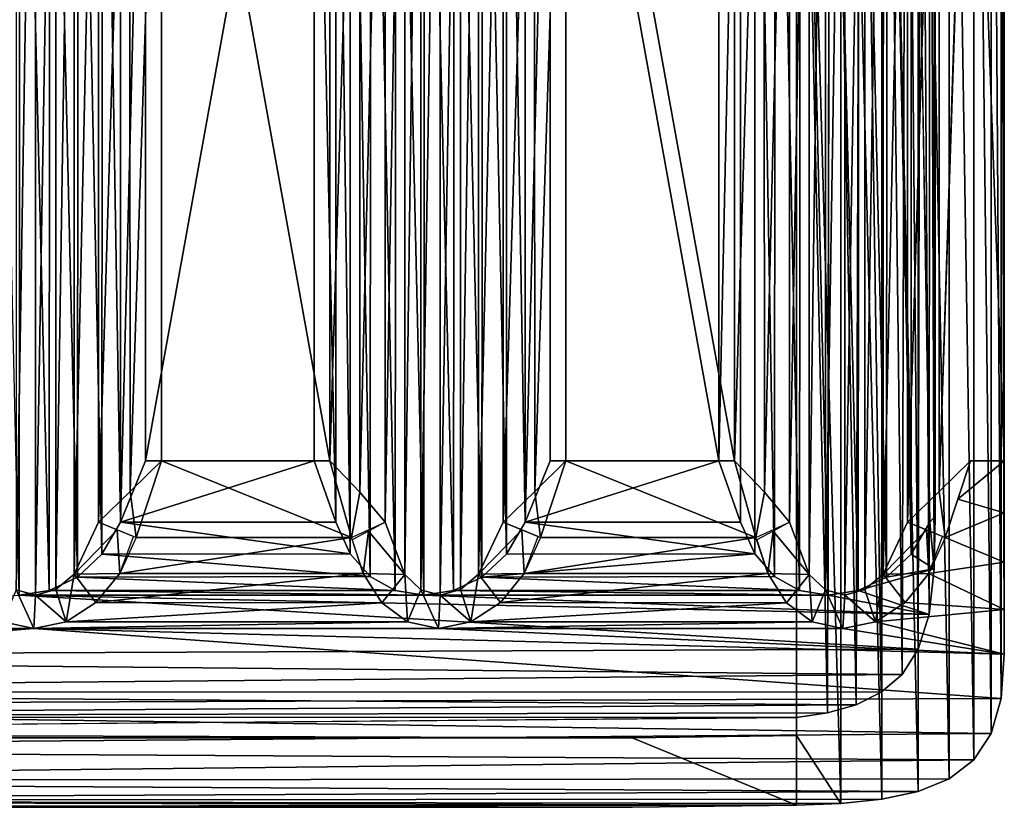
# Model space of a CAD drawing. Units: inches. Extents: x -19.3 to 16.7, y -19.4 to 17.1.
# Drawn here: x 15.6 to 16.7, y -16.5 to -15.6 of the extents above; entities that cross this region are included whole.
import ezdxf

# ---------------------------------------------------------------- set-up
doc = ezdxf.new("R2010")
doc.units = ezdxf.units.IN
doc.header["$MEASUREMENT"] = 0
doc.layers.add('SEAT-CASTERBRAKE', color=5, linetype='Continuous')

msp = doc.modelspace()

# ---------------------------------------------------------------- linework, layer by layer
at = {"layer": 'SEAT-CASTERBRAKE'}
for points in [[(16.4935, -14.7626, 4.2303), (16.5441, -14.6855, 4.2358), (16.5439, -16.5269, 4.2358)], [(16.5903, -16.5221, 4.2511), (16.5439, -16.5269, 4.2358), (16.5441, -14.6855, 4.2358)], [(16.5441, -14.6855, 4.2358), (16.5907, -14.6903, 4.2512), (16.5903, -16.5221, 4.2511)], [(16.5907, -14.6903, 4.2512), (16.6317, -16.5134, 4.275), (16.5903, -16.5221, 4.2511)], [(16.6321, -14.6991, 4.2753), (16.6317, -16.5134, 4.275), (16.5907, -14.6903, 4.2512)], [(16.6317, -16.5134, 4.275), (16.6321, -14.6991, 4.2753), (16.6669, -16.4991, 4.3062)], [(16.6669, -16.4991, 4.3062), (16.6321, -14.6991, 4.2753), (16.6674, -14.7135, 4.3066)], [(16.6674, -14.7135, 4.3066), (16.695, -16.4775, 4.3434), (16.6669, -16.4991, 4.3062)], [(16.695, -16.4775, 4.3434), (16.6674, -14.7135, 4.3066), (16.6953, -14.7351, 4.3438)], [(16.6953, -14.7351, 4.3438), (16.7149, -16.4474, 4.3842), (16.695, -16.4775, 4.3434)], [(16.7149, -16.4474, 4.3842), (16.6953, -14.7351, 4.3438), (16.715, -14.7653, 4.3846)], [(16.4935, -16.4497, 4.2303), (16.4935, -14.7626, 4.2303), (16.5439, -16.5269, 4.2358)], [(16.7262, -16.4078, 4.4261), (16.7149, -16.4474, 4.3842), (16.715, -14.7653, 4.3846)], [(16.715, -14.7653, 4.3846), (16.7263, -14.805, 4.4264), (16.7262, -16.4078, 4.4261)], [(16.5319, -14.7891, 4.3138), (16.4935, -14.7832, 4.3091), (16.5286, -16.424, 4.313)], [(16.4935, -16.4292, 4.3091), (16.5286, -16.424, 4.313), (16.4935, -14.7832, 4.3091)], [(16.5286, -16.424, 4.313), (16.5611, -16.4148, 4.3243), (16.5319, -14.7891, 4.3138)], [(16.5661, -14.7995, 4.3268), (16.5319, -14.7891, 4.3138), (16.5611, -16.4148, 4.3243)], [(16.5611, -16.4148, 4.3243), (16.5897, -16.4007, 4.3419), (16.5661, -14.7995, 4.3268)], [(16.5897, -16.4007, 4.3419), (16.5951, -14.8154, 4.3463), (16.5661, -14.7995, 4.3268)], [(16.7263, -14.805, 4.4264), (16.7297, -16.3575, 4.4665), (16.7262, -16.4078, 4.4261)], [(16.7297, -14.8549, 4.4665), (16.7297, -16.3575, 4.4665), (16.7263, -14.805, 4.4264)], [(16.5951, -14.8154, 4.3463), (16.5897, -16.4007, 4.3419), (16.6135, -16.3803, 4.3646)], [(16.6181, -14.8377, 4.3703), (16.5951, -14.8154, 4.3463), (16.6135, -16.3803, 4.3646)], [(16.6181, -14.8377, 4.3703), (16.6135, -16.3803, 4.3646), (16.6318, -16.3517, 4.3913)], [(16.6347, -14.8674, 4.3969), (16.6181, -14.8377, 4.3703), (16.6318, -16.3517, 4.3913)], [(16.7297, -16.3575, 4.4665), (16.7297, -14.8549, 4.4665), (16.7297, -16.3065, 4.4966)], [(16.6318, -16.3517, 4.3913), (16.6441, -16.3122, 4.4205), (16.6347, -14.8674, 4.3969)], [(16.6451, -14.9057, 4.4239), (16.6347, -14.8674, 4.3969), (16.6441, -16.3122, 4.4205)], [(16.6441, -16.3122, 4.4205), (16.6498, -16.2605, 4.4477), (16.6451, -14.9057, 4.4239)], [(16.6498, -16.2605, 4.4477), (16.6499, -14.9533, 4.4483), (16.6451, -14.9057, 4.4239)], [(15.5783, -14.9272, 4.6872), (15.611, -14.9222, 4.6768), (15.6097, -16.2902, 4.6771)], [(15.6282, -14.9222, 4.7536), (15.6062, -14.9284, 4.7609), (15.6065, -16.2841, 4.7608)], [(15.6065, -16.2841, 4.7608), (15.6285, -16.2902, 4.7535), (15.6282, -14.9222, 4.7536)], [(15.611, -14.9222, 4.6768), (15.6437, -16.2851, 4.6719), (15.6097, -16.2902, 4.6771)], [(15.6437, -16.2851, 4.6719), (15.611, -14.9222, 4.6768), (15.6448, -14.9276, 4.6718)], [(15.6282, -14.9222, 4.7536), (15.6285, -16.2902, 4.7535), (15.6511, -14.9282, 4.7503)], [(15.6514, -16.284, 4.7503), (15.6511, -14.9282, 4.7503), (15.6285, -16.2902, 4.7535)], [(15.6437, -16.2851, 4.6719), (15.6448, -14.9276, 4.6718), (15.676, -16.2697, 4.6721)], [(15.6448, -14.9276, 4.6718), (15.6768, -14.9432, 4.6722), (15.676, -16.2697, 4.6721)], [(15.672, -14.9457, 4.7509), (15.6511, -14.9282, 4.7503), (15.6514, -16.284, 4.7503)], [(16.0371, -16.2848, 4.5797), (16.0094, -14.9426, 4.5939), (16.0382, -14.9272, 4.5793)], [(16.0382, -14.9272, 4.5793), (16.0696, -16.2902, 4.5691), (16.0371, -16.2848, 4.5797)], [(16.0382, -14.9272, 4.5793), (16.071, -14.9222, 4.5688), (16.0696, -16.2902, 4.5691)], [(16.0661, -14.9284, 4.6529), (16.0478, -14.9459, 4.6627), (16.048, -16.2667, 4.6626)], [(16.048, -16.2667, 4.6626), (16.0664, -16.2841, 4.6528), (16.0661, -14.9284, 4.6529)], [(16.0881, -14.9222, 4.6456), (16.0661, -14.9284, 4.6529), (16.0664, -16.2841, 4.6528)], [(16.0664, -16.2841, 4.6528), (16.0885, -16.2902, 4.6455), (16.0881, -14.9222, 4.6456)], [(16.071, -14.9222, 4.5688), (16.1036, -16.2851, 4.5639), (16.0696, -16.2902, 4.5691)], [(16.1036, -16.2851, 4.5639), (16.071, -14.9222, 4.5688), (16.1048, -14.9276, 4.5638)], [(16.0881, -14.9222, 4.6456), (16.0885, -16.2902, 4.6455), (16.111, -14.9282, 4.6423)], [(16.1114, -16.284, 4.6423), (16.111, -14.9282, 4.6423), (16.0885, -16.2902, 4.6455)], [(16.1036, -16.2851, 4.5639), (16.1048, -14.9276, 4.5638), (16.1359, -16.2697, 4.5642)], [(16.1048, -14.9276, 4.5638), (16.1367, -14.9432, 4.5642), (16.1359, -16.2697, 4.5642)], [(16.1319, -14.9457, 4.6429), (16.111, -14.9282, 4.6423), (16.1114, -16.284, 4.6423)], [(16.497, -16.2848, 4.4717), (16.4693, -14.9426, 4.4859), (16.4981, -14.9272, 4.4713)], [(16.4981, -14.9272, 4.4713), (16.5295, -16.2902, 4.4611), (16.497, -16.2848, 4.4717)], [(16.4981, -14.9272, 4.4713), (16.5309, -14.9222, 4.4608), (16.5295, -16.2902, 4.4611)], [(16.5261, -14.9284, 4.5449), (16.5078, -14.9459, 4.5547), (16.5079, -16.2667, 4.5546)], [(16.5079, -16.2667, 4.5546), (16.5264, -16.2841, 4.5448), (16.5261, -14.9284, 4.5449)], [(16.548, -14.9222, 4.5376), (16.5261, -14.9284, 4.5449), (16.5264, -16.2841, 4.5448)], [(16.5264, -16.2841, 4.5448), (16.5484, -16.2902, 4.5376), (16.548, -14.9222, 4.5376)], [(16.5309, -14.9222, 4.4608), (16.5635, -16.2851, 4.4559), (16.5295, -16.2902, 4.4611)], [(16.5635, -16.2851, 4.4559), (16.5309, -14.9222, 4.4608), (16.5647, -14.9276, 4.4558)], [(16.548, -14.9222, 4.5376), (16.5484, -16.2902, 4.5376), (16.571, -14.9282, 4.5343)], [(16.5713, -16.284, 4.5343), (16.571, -14.9282, 4.5343), (16.5484, -16.2902, 4.5376)], [(16.5635, -16.2851, 4.4559), (16.5647, -14.9276, 4.4558), (16.5958, -16.2697, 4.4562)], [(16.5647, -14.9276, 4.4558), (16.5967, -14.9432, 4.4562), (16.5958, -16.2697, 4.4562)], [(16.5918, -14.9457, 4.5349), (16.571, -14.9282, 4.5343), (16.5713, -16.284, 4.5343)], [(15.7039, -16.2438, 4.6764), (15.676, -16.2697, 4.6721), (15.6768, -14.9432, 4.6722)], [(15.7043, -14.969, 4.6765), (15.7039, -16.2438, 4.6764), (15.6768, -14.9432, 4.6722)], [(16.0087, -16.2692, 4.5943), (15.9863, -14.9685, 4.6102), (16.0094, -14.9426, 4.5939)], [(16.0094, -14.9426, 4.5939), (16.0371, -16.2848, 4.5797), (16.0087, -16.2692, 4.5943)], [(16.1639, -16.2438, 4.5685), (16.1359, -16.2697, 4.5642), (16.1367, -14.9432, 4.5642)], [(16.1642, -14.969, 4.5685), (16.1639, -16.2438, 4.5685), (16.1367, -14.9432, 4.5642)], [(16.4686, -16.2692, 4.4863), (16.4462, -14.9685, 4.5022), (16.4693, -14.9426, 4.4859)], [(16.4693, -14.9426, 4.4859), (16.497, -16.2848, 4.4717), (16.4686, -16.2692, 4.4863)], [(16.6238, -16.2438, 4.4605), (16.5958, -16.2697, 4.4562), (16.5967, -14.9432, 4.4562)], [(16.6242, -14.969, 4.4606), (16.6238, -16.2438, 4.4605), (16.5967, -14.9432, 4.4562)], [(15.672, -14.9457, 4.7509), (15.6514, -16.284, 4.7503), (15.6722, -16.2664, 4.7509)], [(15.6999, -15.005, 4.757), (15.672, -14.9457, 4.7509), (15.6722, -16.2664, 4.7509)], [(16.0257, -16.2073, 4.6805), (16.0478, -14.9459, 4.6627), (16.0256, -15.005, 4.6805)], [(16.048, -16.2667, 4.6626), (16.0478, -14.9459, 4.6627), (16.0257, -16.2073, 4.6805)], [(16.1319, -14.9457, 4.6429), (16.1114, -16.284, 4.6423), (16.1321, -16.2664, 4.6429)], [(16.1599, -15.005, 4.649), (16.1319, -14.9457, 4.6429), (16.1321, -16.2664, 4.6429)], [(16.4856, -16.2073, 4.5725), (16.5078, -14.9459, 4.5547), (16.4856, -15.005, 4.5725)], [(16.5079, -16.2667, 4.5546), (16.5078, -14.9459, 4.5547), (16.4856, -16.2073, 4.5725)], [(16.5918, -14.9457, 4.5349), (16.5713, -16.284, 4.5343), (16.592, -16.2664, 4.5349)], [(16.6198, -15.005, 4.541), (16.5918, -14.9457, 4.5349), (16.592, -16.2664, 4.5349)], [(16.6498, -16.2605, 4.4477), (16.6509, -16.2005, 4.4665), (16.6499, -14.9533, 4.4483)], [(15.7043, -14.969, 4.6765), (15.7251, -16.2073, 4.6824), (15.7039, -16.2438, 4.6764)], [(15.7251, -16.2073, 4.6824), (15.7043, -14.969, 4.6765), (15.7251, -15.005, 4.6824)], [(15.986, -16.2434, 4.6104), (15.9699, -15.005, 4.6249), (15.9863, -14.9685, 4.6102)], [(16.0087, -16.2692, 4.5943), (15.986, -16.2434, 4.6104), (15.9863, -14.9685, 4.6102)], [(16.1642, -14.969, 4.5685), (16.1851, -16.2073, 4.5744), (16.1639, -16.2438, 4.5685)], [(16.1851, -16.2073, 4.5744), (16.1642, -14.969, 4.5685), (16.1851, -15.005, 4.5744)], [(16.4686, -16.2692, 4.4863), (16.4459, -16.2434, 4.5024), (16.4462, -14.9685, 4.5022)], [(16.6242, -14.969, 4.4606), (16.645, -16.2073, 4.4664), (16.6238, -16.2438, 4.4605)], [(15.6999, -15.005, 4.757), (15.6722, -16.2664, 4.7509), (15.6999, -16.2073, 4.757)], [(15.7353, -15.0392, 4.7637), (15.6999, -15.005, 4.757), (15.6999, -16.2073, 4.757)], [(15.7535, -15.0747, 4.6837), (15.7251, -16.2073, 4.6824), (15.7251, -15.005, 4.6824)], [(15.9451, -15.0747, 4.6388), (15.9699, -15.005, 4.6249), (15.9699, -16.2073, 4.6249)], [(15.9699, -16.2073, 4.6249), (15.9699, -15.005, 4.6249), (15.986, -16.2434, 4.6104)], [(15.997, -16.1732, 4.7022), (16.0256, -15.005, 4.6805), (15.9965, -15.0398, 4.7026)], [(16.0256, -15.005, 4.6805), (15.997, -16.1732, 4.7022), (16.0257, -16.2073, 4.6805)], [(16.1599, -15.005, 4.649), (16.1321, -16.2664, 4.6429), (16.1599, -16.2073, 4.649)], [(16.1952, -15.0392, 4.6557), (16.1599, -15.005, 4.649), (16.1599, -16.2073, 4.649)], [(16.2134, -15.0747, 4.5758), (16.1851, -16.2073, 4.5744), (16.1851, -15.005, 4.5744)], [(16.4051, -16.1377, 4.5308), (16.4299, -15.005, 4.5169), (16.4299, -16.2073, 4.5169)], [(16.4299, -15.005, 4.5169), (16.4051, -16.1377, 4.5308), (16.4051, -15.0747, 4.5308)], [(16.457, -16.1732, 4.5943), (16.4856, -15.005, 4.5725), (16.4564, -15.0398, 4.5946)], [(16.4856, -15.005, 4.5725), (16.457, -16.1732, 4.5943), (16.4856, -16.2073, 4.5725)], [(16.6198, -15.005, 4.541), (16.592, -16.2664, 4.5349), (16.6198, -16.2073, 4.541)], [(16.6551, -15.0392, 4.5477), (16.6198, -15.005, 4.541), (16.6198, -16.2073, 4.541)], [(16.6509, -16.2005, 4.4665), (16.6509, -16.1928, 4.468), (16.6509, -15.0196, 4.468)], [(15.7353, -15.0392, 4.7637), (15.6999, -16.2073, 4.757), (15.7359, -16.1726, 4.7638)], [(15.7359, -16.1726, 4.7638), (15.7715, -15.0747, 4.7604), (15.7353, -15.0392, 4.7637)], [(15.9965, -15.0398, 4.7026), (15.9631, -16.1377, 4.7154), (15.997, -16.1732, 4.7022)], [(15.9965, -15.0398, 4.7026), (15.9631, -15.0747, 4.7154), (15.9631, -16.1377, 4.7154)], [(16.1952, -15.0392, 4.6557), (16.1599, -16.2073, 4.649), (16.1958, -16.1726, 4.6558)], [(16.1958, -16.1726, 4.6558), (16.2314, -15.0747, 4.6524), (16.1952, -15.0392, 4.6557)], [(16.4564, -15.0398, 4.5946), (16.4231, -16.1377, 4.6074), (16.457, -16.1732, 4.5943)], [(16.4564, -15.0398, 4.5946), (16.4231, -15.0747, 4.6074), (16.4231, -16.1377, 4.6074)], [(16.6551, -15.0392, 4.5477), (16.6198, -16.2073, 4.541), (16.6558, -16.1726, 4.5478)], [(16.6558, -16.1726, 4.5478), (16.6914, -15.0747, 4.5444), (16.6551, -15.0392, 4.5477)], [(15.7251, -16.2073, 4.6824), (15.7535, -15.0747, 4.6837), (15.7535, -16.1377, 4.6837)], [(15.7715, -15.0747, 4.7604), (15.7359, -16.1726, 4.7638), (15.7715, -16.1377, 4.7604)], [(15.7535, -16.1377, 4.6837), (15.7535, -15.0747, 4.6837), (15.9451, -15.0747, 4.6388)], [(15.9451, -15.0747, 4.6388), (15.9451, -16.1377, 4.6388), (15.7535, -16.1377, 4.6837)], [(15.9631, -16.1377, 4.7154), (15.9631, -15.0747, 4.7154), (15.7715, -15.0747, 4.7604)], [(15.7715, -15.0747, 4.7604), (15.7715, -16.1377, 4.7604), (15.9631, -16.1377, 4.7154)], [(15.9699, -16.2073, 4.6249), (15.9451, -16.1377, 4.6388), (15.9451, -15.0747, 4.6388)], [(16.1851, -16.2073, 4.5744), (16.2134, -15.0747, 4.5758), (16.2134, -16.1377, 4.5758)], [(16.2314, -15.0747, 4.6524), (16.1958, -16.1726, 4.6558), (16.2314, -16.1377, 4.6524)], [(16.4051, -16.1377, 4.5308), (16.2134, -16.1377, 4.5758), (16.2134, -15.0747, 4.5758)], [(16.2134, -15.0747, 4.5758), (16.4051, -15.0747, 4.5308), (16.4051, -16.1377, 4.5308)], [(16.4231, -16.1377, 4.6074), (16.4231, -15.0747, 4.6074), (16.2314, -15.0747, 4.6524)], [(16.2314, -15.0747, 4.6524), (16.2314, -16.1377, 4.6524), (16.4231, -16.1377, 4.6074)], [(16.7297, -16.1377, 4.5354), (16.7297, -15.0747, 4.5354), (16.6914, -15.0747, 4.5444)], [(15.7535, -16.1377, 4.6837), (15.9451, -16.1377, 4.6388), (15.7251, -16.2073, 4.6824)], [(15.7251, -16.2073, 4.6824), (15.9451, -16.1377, 4.6388), (15.9699, -16.2073, 4.6249)], [(15.7715, -16.1377, 4.7604), (15.7359, -16.1726, 4.7638), (15.7427, -16.2248, 4.7572)], [(15.9875, -16.2248, 4.6997), (15.7715, -16.1377, 4.7604), (15.7427, -16.2248, 4.7572)], [(15.9875, -16.2248, 4.6997), (15.9631, -16.1377, 4.7154), (15.7715, -16.1377, 4.7604)], [(15.9875, -16.2248, 4.6997), (15.997, -16.1732, 4.7022), (15.9631, -16.1377, 4.7154)], [(16.4299, -16.2073, 4.5169), (16.1851, -16.2073, 4.5744), (16.4051, -16.1377, 4.5308)], [(16.1851, -16.2073, 4.5744), (16.2134, -16.1377, 4.5758), (16.4051, -16.1377, 4.5308)], [(16.2314, -16.1377, 4.6524), (16.1958, -16.1726, 4.6558), (16.2026, -16.2248, 4.6492)], [(16.4474, -16.2248, 4.5917), (16.2314, -16.1377, 4.6524), (16.2026, -16.2248, 4.6492)], [(16.4474, -16.2248, 4.5917), (16.4231, -16.1377, 4.6074), (16.2314, -16.1377, 4.6524)], [(16.4474, -16.2248, 4.5917), (16.457, -16.1732, 4.5943), (16.4231, -16.1377, 4.6074)], [(16.6914, -16.1377, 4.5444), (16.6558, -16.1726, 4.5478), (16.6626, -16.2248, 4.5412)], [(16.7297, -16.1967, 4.5311), (16.7297, -16.1377, 4.5354), (16.677, -16.1812, 4.5428)], [(16.6914, -16.1377, 4.5444), (16.677, -16.1812, 4.5428), (16.7297, -16.1377, 4.5354)], [(15.7359, -16.1726, 4.7638), (15.6999, -16.2073, 4.757), (15.7427, -16.2248, 4.7572)], [(15.997, -16.1732, 4.7022), (15.9875, -16.2248, 4.6997), (16.0257, -16.2073, 4.6805)], [(16.1958, -16.1726, 4.6558), (16.1599, -16.2073, 4.649), (16.2026, -16.2248, 4.6492)], [(16.457, -16.1732, 4.5943), (16.4474, -16.2248, 4.5917), (16.4856, -16.2073, 4.5725)], [(16.6558, -16.1726, 4.5478), (16.6198, -16.2073, 4.541), (16.6626, -16.2248, 4.5412)], [(16.6626, -16.2248, 4.5412), (16.7297, -16.1967, 4.5311), (16.677, -16.1812, 4.5428)], [(16.6626, -16.2248, 4.5412), (16.7297, -16.2529, 4.5181), (16.7297, -16.1967, 4.5311)], [(15.6722, -16.2664, 4.7509), (15.7213, -16.216, 4.7571), (15.6999, -16.2073, 4.757)], [(15.7251, -16.2073, 4.6824), (15.986, -16.2434, 4.6104), (15.7039, -16.2438, 4.6764)], [(15.7251, -16.2073, 4.6824), (15.9699, -16.2073, 4.6249), (15.986, -16.2434, 4.6104)], [(16.048, -16.2667, 4.6626), (16.0257, -16.2073, 4.6805), (16.007, -16.2174, 4.6896)], [(16.1321, -16.2664, 4.6429), (16.1812, -16.216, 4.6491), (16.1599, -16.2073, 4.649)], [(16.1639, -16.2438, 4.5685), (16.1851, -16.2073, 4.5744), (16.4459, -16.2434, 4.5024)], [(16.1851, -16.2073, 4.5744), (16.4299, -16.2073, 4.5169), (16.4459, -16.2434, 4.5024)], [(16.5079, -16.2667, 4.5546), (16.4856, -16.2073, 4.5725), (16.467, -16.2174, 4.5816)], [(16.592, -16.2664, 4.5349), (16.6412, -16.216, 4.5411), (16.6198, -16.2073, 4.541)], [(16.6238, -16.2438, 4.4605), (16.645, -16.2073, 4.4664), (16.6498, -16.2605, 4.4477)], [(16.6498, -16.2605, 4.4477), (16.645, -16.2073, 4.4664), (16.6509, -16.2005, 4.4665)], [(15.7213, -16.216, 4.7571), (15.6722, -16.2664, 4.7509), (15.724, -16.2655, 4.7496)], [(15.724, -16.2655, 4.7496), (15.7397, -16.2235, 4.7571), (15.7213, -16.216, 4.7571)], [(16.007, -16.2174, 4.6896), (15.9884, -16.2274, 4.6987), (16.001, -16.2657, 4.6845)], [(16.007, -16.2174, 4.6896), (16.001, -16.2657, 4.6845), (16.048, -16.2667, 4.6626)], [(16.1812, -16.216, 4.6491), (16.1321, -16.2664, 4.6429), (16.1839, -16.2655, 4.6417)], [(16.1839, -16.2655, 4.6417), (16.1996, -16.2235, 4.6492), (16.1812, -16.216, 4.6491)], [(16.467, -16.2174, 4.5816), (16.4483, -16.2274, 4.5907), (16.4609, -16.2657, 4.5765)], [(16.467, -16.2174, 4.5816), (16.4609, -16.2657, 4.5765), (16.5079, -16.2667, 4.5546)], [(16.6412, -16.216, 4.5411), (16.592, -16.2664, 4.5349), (16.6438, -16.2655, 4.5337)], [(16.6438, -16.2655, 4.5337), (16.6595, -16.2235, 4.5412), (16.6412, -16.216, 4.5411)], [(16.001, -16.2657, 4.6845), (15.9875, -16.2248, 4.6997), (15.724, -16.2655, 4.7496)], [(15.724, -16.2655, 4.7496), (15.9875, -16.2248, 4.6997), (15.7427, -16.2248, 4.7572)], [(16.4474, -16.2248, 4.5917), (16.1839, -16.2655, 4.6417), (16.4609, -16.2657, 4.5765)], [(16.4474, -16.2248, 4.5917), (16.2026, -16.2248, 4.6492), (16.1839, -16.2655, 4.6417)], [(16.7297, -16.2529, 4.5181), (16.6626, -16.2248, 4.5412), (16.6438, -16.2655, 4.5337)], [(16.0087, -16.2692, 4.5943), (15.676, -16.2697, 4.6721), (15.7039, -16.2438, 4.6764)], [(15.7039, -16.2438, 4.6764), (15.986, -16.2434, 4.6104), (16.0087, -16.2692, 4.5943)], [(16.1359, -16.2697, 4.5642), (16.4459, -16.2434, 4.5024), (16.4686, -16.2692, 4.4863)], [(16.1639, -16.2438, 4.5685), (16.4459, -16.2434, 4.5024), (16.1359, -16.2697, 4.5642)], [(16.5958, -16.2697, 4.4562), (16.6238, -16.2438, 4.4605), (16.6498, -16.2605, 4.4477)], [(16.6498, -16.2605, 4.4477), (16.6441, -16.3122, 4.4205), (16.5635, -16.2851, 4.4559)], [(16.6498, -16.2605, 4.4477), (16.5635, -16.2851, 4.4559), (16.5958, -16.2697, 4.4562)], [(16.7297, -16.3065, 4.4966), (16.7297, -16.2529, 4.5181), (16.6438, -16.2655, 4.5337)], [(15.676, -16.2697, 4.6721), (16.0371, -16.2848, 4.5797), (15.6437, -16.2851, 4.6719)], [(15.6633, -16.3205, 4.7395), (15.6722, -16.2664, 4.7509), (15.6514, -16.284, 4.7503)], [(15.6722, -16.2664, 4.7509), (15.6633, -16.3205, 4.7395), (15.697, -16.2986, 4.7425)], [(15.6722, -16.2664, 4.7509), (15.697, -16.2986, 4.7425), (15.724, -16.2655, 4.7496)], [(16.0087, -16.2692, 4.5943), (16.0371, -16.2848, 4.5797), (15.676, -16.2697, 4.6721)], [(15.697, -16.2986, 4.7425), (16.001, -16.2657, 4.6845), (15.724, -16.2655, 4.7496)], [(16.0221, -16.2989, 4.6661), (16.001, -16.2657, 4.6845), (15.697, -16.2986, 4.7425)], [(16.001, -16.2657, 4.6845), (16.0221, -16.2989, 4.6661), (16.048, -16.2667, 4.6626)], [(16.0512, -16.3207, 4.6484), (16.048, -16.2667, 4.6626), (16.0221, -16.2989, 4.6661)], [(16.0512, -16.3207, 4.6484), (16.0664, -16.2841, 4.6528), (16.048, -16.2667, 4.6626)], [(16.1359, -16.2697, 4.5642), (16.497, -16.2848, 4.4717), (16.1036, -16.2851, 4.5639)], [(16.1232, -16.3205, 4.6316), (16.1321, -16.2664, 4.6429), (16.1114, -16.284, 4.6423)], [(16.1321, -16.2664, 4.6429), (16.1232, -16.3205, 4.6316), (16.157, -16.2986, 4.6346)], [(16.1321, -16.2664, 4.6429), (16.157, -16.2986, 4.6346), (16.1839, -16.2655, 4.6417)], [(16.4686, -16.2692, 4.4863), (16.497, -16.2848, 4.4717), (16.1359, -16.2697, 4.5642)], [(16.157, -16.2986, 4.6346), (16.4609, -16.2657, 4.5765), (16.1839, -16.2655, 4.6417)], [(16.157, -16.2986, 4.6346), (16.482, -16.2989, 4.5581), (16.4609, -16.2657, 4.5765)], [(16.4609, -16.2657, 4.5765), (16.482, -16.2989, 4.5581), (16.5079, -16.2667, 4.5546)], [(16.5111, -16.3207, 4.5404), (16.5079, -16.2667, 4.5546), (16.482, -16.2989, 4.5581)], [(16.5111, -16.3207, 4.5404), (16.5264, -16.2841, 4.5448), (16.5079, -16.2667, 4.5546)], [(16.5832, -16.3205, 4.5236), (16.592, -16.2664, 4.5349), (16.5713, -16.284, 4.5343)], [(16.592, -16.2664, 4.5349), (16.5832, -16.3205, 4.5236), (16.6169, -16.2986, 4.5266)], [(16.592, -16.2664, 4.5349), (16.6169, -16.2986, 4.5266), (16.6438, -16.2655, 4.5337)], [(16.6169, -16.2986, 4.5266), (16.7297, -16.3065, 4.4966), (16.6438, -16.2655, 4.5337)], [(15.5912, -16.3207, 4.7563), (15.6264, -16.3283, 4.7439), (15.6065, -16.2841, 4.7608)], [(15.6065, -16.2841, 4.7608), (15.6264, -16.3283, 4.7439), (15.6285, -16.2902, 4.7535)], [(15.6097, -16.2902, 4.6771), (15.6437, -16.2851, 4.6719), (16.0696, -16.2902, 4.5691)], [(15.6633, -16.3205, 4.7395), (15.6514, -16.284, 4.7503), (15.6285, -16.2902, 4.7535)], [(16.0696, -16.2902, 4.5691), (15.6437, -16.2851, 4.6719), (16.0371, -16.2848, 4.5797)], [(16.0512, -16.3207, 4.6484), (16.0863, -16.3283, 4.6359), (16.0664, -16.2841, 4.6528)], [(16.0664, -16.2841, 4.6528), (16.0863, -16.3283, 4.6359), (16.0885, -16.2902, 4.6455)], [(16.5295, -16.2902, 4.4611), (16.0696, -16.2902, 4.5691), (16.1036, -16.2851, 4.5639)], [(16.1232, -16.3205, 4.6316), (16.1114, -16.284, 4.6423), (16.0885, -16.2902, 4.6455)], [(16.1036, -16.2851, 4.5639), (16.497, -16.2848, 4.4717), (16.5295, -16.2902, 4.4611)], [(16.5111, -16.3207, 4.5404), (16.5462, -16.3283, 4.528), (16.5264, -16.2841, 4.5448)], [(16.5264, -16.2841, 4.5448), (16.5462, -16.3283, 4.528), (16.5484, -16.2902, 4.5376)], [(16.6441, -16.3122, 4.4205), (16.5295, -16.2902, 4.4611), (16.5635, -16.2851, 4.4559)], [(16.5832, -16.3205, 4.5236), (16.5713, -16.284, 4.5343), (16.5484, -16.2902, 4.5376)], [(14.5059, -16.3604, 4.8819), (15.6097, -16.2902, 4.6771), (16.6318, -16.3517, 4.3913)], [(16.6441, -16.3122, 4.4205), (15.6097, -16.2902, 4.6771), (16.0696, -16.2902, 4.5691)], [(16.6318, -16.3517, 4.3913), (15.6097, -16.2902, 4.6771), (16.6441, -16.3122, 4.4205)], [(15.6285, -16.2902, 4.7535), (15.6264, -16.3283, 4.7439), (15.6633, -16.3205, 4.7395)], [(16.6441, -16.3122, 4.4205), (16.0696, -16.2902, 4.5691), (16.5295, -16.2902, 4.4611)], [(16.0885, -16.2902, 4.6455), (16.0863, -16.3283, 4.6359), (16.1232, -16.3205, 4.6316)], [(16.5484, -16.2902, 4.5376), (16.5462, -16.3283, 4.528), (16.5832, -16.3205, 4.5236)], [(15.6633, -16.3205, 4.7395), (16.0221, -16.2989, 4.6661), (15.697, -16.2986, 4.7425)], [(16.0512, -16.3207, 4.6484), (16.0221, -16.2989, 4.6661), (15.6633, -16.3205, 4.7395)], [(16.1232, -16.3205, 4.6316), (16.482, -16.2989, 4.5581), (16.157, -16.2986, 4.6346)], [(16.5111, -16.3207, 4.5404), (16.482, -16.2989, 4.5581), (16.1232, -16.3205, 4.6316)], [(16.5832, -16.3205, 4.5236), (16.7297, -16.3065, 4.4966), (16.6169, -16.2986, 4.5266)], [(16.7297, -16.3065, 4.4966), (16.5832, -16.3205, 4.5236), (16.7297, -16.3575, 4.4665)], [(16.7262, -16.4078, 4.4261), (15.6264, -16.3283, 4.7439), (14.5186, -16.4161, 4.9361)], [(15.6264, -16.3283, 4.7439), (14.5298, -16.3564, 4.9838), (14.5186, -16.4161, 4.9361)], [(15.1664, -16.3283, 4.8519), (14.5298, -16.3564, 4.9838), (15.6264, -16.3283, 4.7439)], [(15.5912, -16.3207, 4.7563), (15.1664, -16.3283, 4.8519), (15.6264, -16.3283, 4.7439)], [(15.6264, -16.3283, 4.7439), (16.0512, -16.3207, 4.6484), (15.6633, -16.3205, 4.7395)], [(15.6264, -16.3283, 4.7439), (16.0863, -16.3283, 4.6359), (16.0512, -16.3207, 4.6484)], [(16.0863, -16.3283, 4.6359), (15.6264, -16.3283, 4.7439), (16.7297, -16.3575, 4.4665)], [(16.7262, -16.4078, 4.4261), (16.7297, -16.3575, 4.4665), (15.6264, -16.3283, 4.7439)], [(16.1232, -16.3205, 4.6316), (16.0863, -16.3283, 4.6359), (16.5111, -16.3207, 4.5404)], [(16.5462, -16.3283, 4.528), (16.5111, -16.3207, 4.5404), (16.0863, -16.3283, 4.6359)], [(16.7297, -16.3575, 4.4665), (16.5462, -16.3283, 4.528), (16.0863, -16.3283, 4.6359)], [(16.5462, -16.3283, 4.528), (16.7297, -16.3575, 4.4665), (16.5832, -16.3205, 4.5236)], [(14.5059, -16.3604, 4.8819), (16.6318, -16.3517, 4.3913), (16.6135, -16.3803, 4.3646)], [(14.5059, -16.3604, 4.8819), (16.6135, -16.3803, 4.3646), (14.495, -16.3996, 4.8354)], [(14.495, -16.3996, 4.8354), (16.6135, -16.3803, 4.3646), (16.5897, -16.4007, 4.3419)], [(16.5611, -16.4148, 4.3243), (14.4826, -16.4287, 4.7824), (14.495, -16.3996, 4.8354)], [(14.495, -16.3996, 4.8354), (16.5897, -16.4007, 4.3419), (16.5611, -16.4148, 4.3243)], [(14.5186, -16.4161, 4.9361), (16.7149, -16.4474, 4.3842), (16.7262, -16.4078, 4.4261)], [(14.4826, -16.4287, 4.7824), (16.5611, -16.4148, 4.3243), (16.5286, -16.424, 4.313)], [(14.505, -16.465, 4.878), (16.7149, -16.4474, 4.3842), (14.5186, -16.4161, 4.9361)], [(14.4826, -16.4287, 4.7824), (16.4935, -16.4292, 4.3091), (14.4691, -16.4466, 4.7249)], [(16.5286, -16.424, 4.313), (16.4935, -16.4292, 4.3091), (14.4826, -16.4287, 4.7824)], [(16.695, -16.4775, 4.3434), (16.7149, -16.4474, 4.3842), (14.505, -16.465, 4.878)], [(16.4935, -16.5291, 4.2303), (16.3068, -16.4526, 4.2303), (16.4935, -16.4497, 4.2303)], [(16.5439, -16.5269, 4.2358), (16.4935, -16.5291, 4.2303), (16.4935, -16.4497, 4.2303)], [(14.505, -16.465, 4.878), (14.4894, -16.5014, 4.8118), (16.695, -16.4775, 4.3434)], [(16.6669, -16.4991, 4.3062), (16.695, -16.4775, 4.3434), (14.4894, -16.5014, 4.8118)], [(16.6317, -16.5134, 4.275), (16.6669, -16.4991, 4.3062), (14.4894, -16.5014, 4.8118)], [(14.4726, -16.5238, 4.7399), (16.6317, -16.5134, 4.275), (14.4894, -16.5014, 4.8118)], [(16.6317, -16.5134, 4.275), (14.4726, -16.5238, 4.7399), (16.5903, -16.5221, 4.2511)], [(14.455, -16.5314, 4.6651), (13.469, -16.5314, 4.2303), (16.3068, -16.5314, 4.2303)], [(14.4726, -16.5238, 4.7399), (14.455, -16.5314, 4.6651), (16.4935, -16.5291, 4.2303)], [(14.455, -16.5314, 4.6651), (16.3068, -16.5314, 4.2303), (16.4935, -16.5291, 4.2303)], [(16.5903, -16.5221, 4.2511), (14.4726, -16.5238, 4.7399), (16.5439, -16.5269, 4.2358)], [(16.5439, -16.5269, 4.2358), (14.4726, -16.5238, 4.7399), (16.4935, -16.5291, 4.2303)]]:
    msp.add_3dface(points, dxfattribs=at)
for points, invisible_edges in [([(16.4935, -14.7626, 4.2303), (16.4935, -16.4497, 4.2303), (16.4935, -16.4292, 4.3091)], 12), ([(16.4935, -16.4292, 4.3091), (16.4935, -14.7832, 4.3091), (16.4935, -14.7626, 4.2303)], 12), ([(16.7297, -16.3065, 4.4966), (16.7297, -14.8549, 4.4665), (16.7297, -14.9058, 4.4966)], 12), ([(16.7297, -16.3065, 4.4966), (16.7297, -14.9058, 4.4966), (16.7297, -16.2529, 4.5181)], 3), ([(16.7297, -14.9058, 4.4966), (16.7297, -14.9594, 4.5181), (16.7297, -16.2529, 4.5181)], 14), ([(16.6499, -14.9533, 4.4483), (16.6509, -16.2005, 4.4665), (16.6509, -15.0119, 4.4665)], 2), ([(16.7297, -16.2529, 4.5181), (16.7297, -14.9594, 4.5181), (16.7297, -16.1377, 4.5354)], 15), ([(16.7297, -14.9594, 4.5181), (16.7297, -15.0747, 4.5354), (16.7297, -16.1377, 4.5354)], 13), ([(16.4459, -16.2434, 4.5024), (16.4299, -15.005, 4.5169), (16.4462, -14.9685, 4.5022)], 1), ([(16.645, -16.2073, 4.4664), (16.6242, -14.969, 4.4606), (16.645, -15.005, 4.4664)], 12), ([(16.4299, -16.2073, 4.5169), (16.4299, -15.005, 4.5169), (16.4459, -16.2434, 4.5024)], 2), ([(16.6509, -15.0196, 4.468), (16.645, -16.2073, 4.4664), (16.645, -15.005, 4.4664)], 15), ([(16.645, -16.2073, 4.4664), (16.6509, -15.0196, 4.468), (16.6509, -16.1928, 4.468)], 13), ([(16.6509, -15.0196, 4.468), (16.6509, -15.0119, 4.4665), (16.6509, -16.2005, 4.4665)], 2), ([(16.6914, -15.0747, 4.5444), (16.6558, -16.1726, 4.5478), (16.6914, -16.1377, 4.5444)], 12), ([(16.6914, -15.0747, 4.5444), (16.6914, -16.1377, 4.5444), (16.7297, -16.1377, 4.5354)], 1), ([(16.7297, -16.1967, 4.5311), (16.7297, -16.2529, 4.5181), (16.7297, -16.1377, 4.5354)], 2), ([(16.645, -16.2073, 4.4664), (16.6509, -16.1928, 4.468), (16.6509, -16.2005, 4.4665)], 1), ([(14.4691, -16.4466, 4.7249), (16.4935, -16.4292, 4.3091), (16.4935, -16.4497, 4.2303)], 12), ([(13.469, -16.5314, 4.2303), (13.5344, -16.4526, 4.2303), (16.3068, -16.5314, 4.2303)], 3), ([(16.3068, -16.4526, 4.2303), (13.5344, -16.4526, 4.2303), (14.455, -16.4526, 4.6651)], 12), ([(16.3068, -16.4526, 4.2303), (16.3068, -16.5314, 4.2303), (13.5344, -16.4526, 4.2303)], 3), ([(14.4691, -16.4466, 4.7249), (16.3068, -16.4526, 4.2303), (14.455, -16.4526, 4.6651)], 2), ([(16.4935, -16.4497, 4.2303), (16.3068, -16.4526, 4.2303), (14.4691, -16.4466, 4.7249)], 12), ([(16.3068, -16.5314, 4.2303), (16.3068, -16.4526, 4.2303), (16.4935, -16.5291, 4.2303)], 1)]:
    msp.add_3dface(points, dxfattribs=dict(at, invisible_edges=invisible_edges))

doc.saveas('drawing.dxf')
